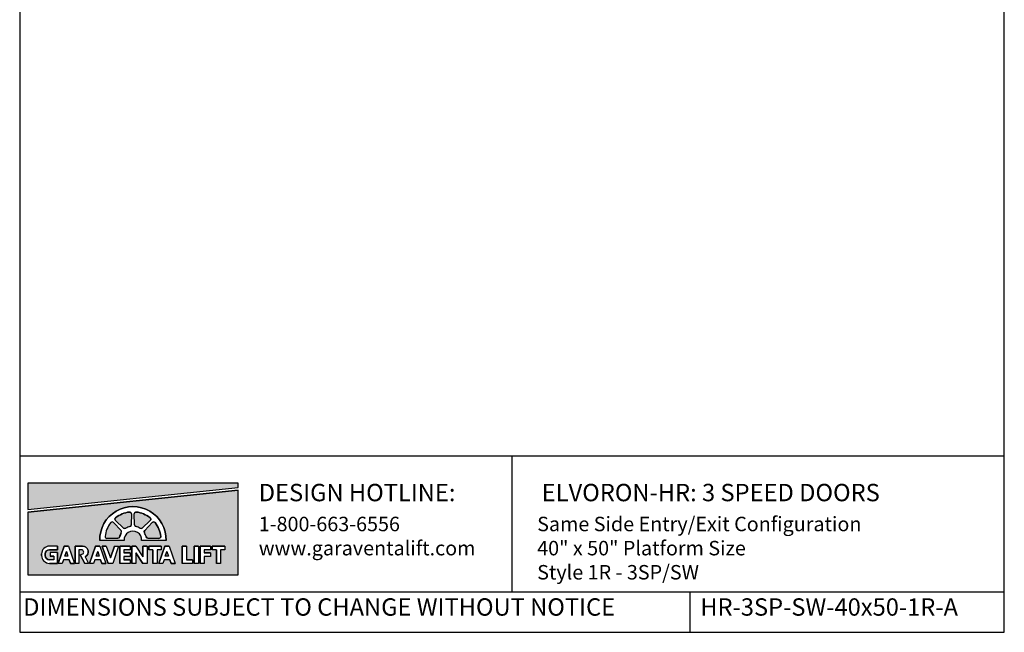
# Model space of a CAD drawing. Units: inches. Extents: x 0 to 255, y 0 to 330.
# Drawn here: x 0 to 255, y 0 to 159 of the extents above; entities that cross this region are included whole.
import ezdxf

# ---------------------------------------------------------------- set-up
doc = ezdxf.new("R2010")
doc.units = ezdxf.units.IN
doc.header["$MEASUREMENT"] = 0
doc.styles.get("Standard").update_dxf_attribs({"font": 'arial.ttf'})

msp = doc.modelspace()

# ---------------------------------------------------------------- hatches: boundary and pattern name
for points in [[(2.1192, 38.60018), (2.1192, 31.81573), (56.56433, 37.48377), (56.56433, 38.60018)], [(36.04943, 24.30855, 0.460202002), (36.52899, 24.83456, 0.135481985), (35.04992, 28.40533, 0.460202002), (34.33889, 28.43818), (32.3734, 26.34668, 0.338424515), (32.31562, 25.7805, -0.079293389), (32.73951, 24.75715, 0.338424515), (33.18071, 24.39766)]]:
    msp.add_hatch(color=256).paths.add_polyline_path(points)
h = msp.add_hatch(color=256)
h.paths.add_polyline_path([(2.1192, 31.12114), (2.1192, 14.87637), (56.56433, 14.87637), (56.56433, 36.78917)])
h.paths.add_polyline_path([(46.2998, 22.33514), (46.2998, 17.86326), (45.22919, 17.86326), (45.22919, 22.33514)], flags=16)
h.paths.add_polyline_path([(46.74064, 22.33514), (49.43791, 22.33514), (49.43791, 21.4035), (47.81125, 21.4035), (47.81125, 20.56502), (49.43791, 20.56502), (49.43791, 19.63338), (47.81125, 19.63338), (47.81125, 17.86326), (46.74064, 17.86326)], flags=16)
h.paths.add_polyline_path([(43.16169, 22.33514), (43.16169, 18.7949), (44.78835, 18.7949), (44.78835, 17.86326), (42.09108, 17.86326), (42.09108, 22.33514)], flags=16)
h.paths.add_polyline_path([(49.87875, 22.33514), (53.09058, 22.33514), (53.09058, 21.4035), (52.01997, 21.4035), (52.01997, 17.86326), (50.94936, 17.86326), (50.94936, 21.4035), (49.87875, 21.4035)], flags=16)
h.paths.add_polyline_path([(37.91932, 23.77045), (31.58042, 23.77045, 1.080368697), (27.05264, 23.77045), (20.71374, 23.77045, -1.021134149)], flags=16)
h.paths.add_polyline_path([(38.73092, 22.33514), (40.2726, 17.86326), (39.20199, 17.86326), (39.19361, 17.86326), (38.87243, 18.7949), (37.39706, 18.7949), (37.07588, 17.86326), (36.00527, 17.86326), (37.54695, 22.33514)], flags=16)
h.paths.add_polyline_path([(36.52899, 24.83456, -0.460202002), (36.04943, 24.30855), (33.18071, 24.39766, -0.338424515), (32.73951, 24.75715, 0.079293389), (32.31562, 25.7805, -0.338424515), (32.3734, 26.34668), (34.33889, 28.43818, -0.460202002), (35.04992, 28.40533, -0.135481985)], flags=0)
h.paths.add_polyline_path([(38.13893, 20.94681), (38.55962, 19.72654), (37.71824, 19.72654)], flags=0)
h.paths.add_polyline_path([(36.63504, 22.33514), (36.63504, 21.4035), (35.56443, 21.4035), (35.56443, 17.86326), (34.49382, 17.86326), (34.49382, 21.4035), (33.42321, 21.4035), (33.42321, 22.33514)], flags=16)
h.paths.add_polyline_path([(33.80908, 28.96798), (31.71758, 27.00249, -0.338424515), (31.1514, 26.94472, 0.079293389), (30.12805, 27.3686, -0.338424515), (29.76856, 27.80981), (29.67945, 30.67853, -0.460202002), (30.20546, 31.15809, -0.135481985), (33.77624, 29.67902, -0.460202002)], flags=0)
h.paths.add_polyline_path([(32.98237, 22.33514), (32.98237, 17.86326), (31.91175, 17.86326), (30.10523, 20.5848), (30.10523, 17.86326), (29.03462, 17.86326), (29.03462, 22.33514), (30.10523, 22.33514), (31.91175, 19.52729), (31.91175, 22.33514)], flags=16)
h.paths.add_polyline_path([(28.8528, 27.80496, -0.338424515), (28.4933, 27.36376, 0.079293389), (27.46995, 26.93987, -0.338424515), (26.90377, 26.99765), (24.81227, 28.96314, -0.460202002), (24.84512, 29.67417, -0.135481985), (28.4159, 31.15324, -0.460202002), (28.9419, 30.67368)], flags=0)
h.paths.add_polyline_path([(28.59378, 22.33514), (28.59378, 21.4035), (26.96713, 21.4035), (26.96713, 20.56502), (28.59378, 20.56502), (28.59378, 19.63338), (26.96713, 19.63338), (26.96713, 18.7949), (28.59378, 18.7949), (28.59378, 17.86326), (25.89651, 17.86326), (25.89651, 22.33514)], flags=16)
h.paths.add_polyline_path([(26.31744, 25.7805, 0.079293389), (25.89355, 24.75715, -0.338424515), (25.45235, 24.39766), (22.58362, 24.30855, -0.460202002), (22.10407, 24.83456, -0.135481985), (23.58313, 28.40533, -0.460202002), (24.29417, 28.43818), (26.25966, 26.34668, -0.338424515)], flags=0)
h.paths.add_polyline_path([(25.62317, 22.33514), (24.08149, 17.86326), (22.89752, 17.86326), (21.35584, 22.33514), (22.42645, 22.33514), (23.48951, 19.25159), (24.55256, 22.33514)], flags=16)
h.paths.add_polyline_path([(22.33073, 17.86326), (21.26012, 17.86326), (21.25174, 17.86326), (20.93056, 18.7949), (19.45519, 18.7949), (19.13401, 17.86326), (18.0634, 17.86326), (19.60508, 22.33514), (20.78905, 22.33514)], flags=16)
h.paths.add_polyline_path([(20.61775, 19.72654), (19.77638, 19.72654), (20.19706, 20.94681)], flags=0)
h.paths.add_polyline_path([(16.99611, 19.5506), (17.85517, 17.86326), (16.87798, 17.86326), (15.63506, 20.0992), (16.38148, 20.29979, 0.725916668), (15.86811, 21.4035), (15.32435, 21.4035), (15.32435, 17.86326), (14.39271, 17.86326), (14.39271, 22.33514), (16.25599, 22.33514, -0.768926868)], flags=16)
h.paths.add_polyline_path([(14.21638, 17.86326), (13.14577, 17.86326), (13.13739, 17.86326), (12.81621, 18.7949), (11.34084, 18.7949), (11.01966, 17.86326), (9.94905, 17.86326), (11.49073, 22.33514), (12.6747, 22.33514)], flags=16)
h.paths.add_polyline_path([(12.5034, 19.72654), (11.66202, 19.72654), (12.08271, 20.94681)], flags=0)
h.paths.add_polyline_path([(9.77271, 22.33514), (9.77271, 21.4035), (7.7231, 21.4035, 0.414213562), (6.60513, 20.28553), (6.60513, 19.91287, 0.414213562), (7.7231, 18.7949), (8.84107, 18.7949), (8.84107, 19.72654), (7.90943, 19.72654), (7.90943, 20.65818), (9.77271, 20.65818), (9.77271, 17.86326), (7.7231, 17.86326, -0.414213562), (5.67349, 19.91287), (5.67349, 20.28553, -0.414213562), (7.7231, 22.33514)], flags=16)
h = msp.add_hatch(color=256)
h.paths.add_polyline_path([(24.29417, 28.43818, 0.460202002), (23.58313, 28.40533, 0.135481985), (22.10407, 24.83456, 0.460202002), (22.58362, 24.30855), (25.45235, 24.39766, 0.338424515), (25.89355, 24.75715, -0.079293389), (26.31744, 25.7805, 0.338424515), (26.25966, 26.34668)])
h.paths.add_polyline_path([(26.90377, 26.99765, 0.338424515), (27.46995, 26.93987, -0.079293389), (28.4933, 27.36376, 0.338424515), (28.8528, 27.80496), (28.9419, 30.67368, 0.460202002), (28.4159, 31.15324, 0.135481985), (24.84512, 29.67417, 0.460202002), (24.81227, 28.96314)])
h.paths.add_polyline_path([(30.12805, 27.3686, -0.338424515), (29.76856, 27.80981), (29.67945, 30.67853, -0.460202002), (30.20546, 31.15809, -0.135481985), (33.77624, 29.67902, -0.460202002), (33.80908, 28.96798), (31.71758, 27.00249, -0.338425122), (31.1514, 26.94472, 0.079293315)])

# ---------------------------------------------------------------- linework, layer by layer
for p, q in [((0, 45.72675), (255, 45.72675)), ((127.5, 45.72675), (127.5, 10.44433)), ((2.1192, 31.81573), (56.56433, 37.48377)), ((2.1192, 31.12114), (56.56433, 36.78917)), ((28.9419, 30.67368), (28.8528, 27.80496)), ((29.76856, 27.80981), (29.67945, 30.67853)), ((29.76856, 27.80981), (29.67945, 30.67853)), ((24.29417, 28.43818), (26.25966, 26.34668)), ((26.90377, 26.99765), (24.81227, 28.96314)), ((33.80908, 28.96798), (31.71758, 27.00249)), ((33.80908, 28.96798), (31.71758, 27.00249)), ((34.33889, 28.43818), (32.3734, 26.34668)), ((27.05264, 23.77045), (20.71374, 23.77045)), ((25.45235, 24.39766), (22.58362, 24.30855)), ((37.91932, 23.77045), (31.58042, 23.77045)), ((33.18071, 24.39766), (36.04943, 24.30855)), ((9.77271, 22.33514), (7.7231, 22.33514)), ((9.77271, 21.4035), (7.7231, 21.4035)), ((9.77271, 20.65818), (7.90943, 20.65818)), ((7.90943, 20.65818), (7.90943, 19.72654)), ((9.77271, 22.33514), (9.77271, 21.4035)), ((9.77271, 20.65818), (9.77271, 17.86326)), ((11.49073, 22.33514), (9.94905, 17.86326)), ((12.6747, 22.33514), (11.49073, 22.33514)), ((12.6747, 22.33514), (11.49073, 22.33514)), ((12.08271, 20.94681), (11.66202, 19.72654)), ((12.08271, 20.94681), (12.5034, 19.72654)), ((12.6747, 22.33514), (14.21638, 17.86326)), ((16.25599, 22.33514), (14.39271, 22.33514)), ((14.39271, 22.33514), (14.39271, 17.86326)), ((16.02186, 21.4035), (15.32435, 21.4035)), ((15.32435, 21.4035), (15.32435, 17.86326)), ((19.60508, 22.33514), (18.0634, 17.86326)), ((20.78905, 22.33514), (19.60508, 22.33514)), ((20.78905, 22.33514), (19.60508, 22.33514)), ((20.19706, 20.94681), (19.77638, 19.72654)), ((20.19706, 20.94681), (20.61775, 19.72654)), ((20.78905, 22.33514), (22.33073, 17.86326)), ((21.35584, 22.33514), (22.89752, 17.86326)), ((22.42645, 22.33514), (21.35584, 22.33514)), ((22.42645, 22.33514), (23.48951, 19.25159)), ((24.55256, 22.33514), (23.48951, 19.25159)), ((25.62317, 22.33514), (24.08149, 17.86326)), ((24.55256, 22.33514), (25.62317, 22.33514)), ((28.59378, 22.33514), (25.89651, 22.33514)), ((25.89651, 22.33514), (25.89651, 17.86326)), ((26.96713, 21.4035), (26.96713, 20.56502)), ((28.59378, 21.4035), (26.96713, 21.4035)), ((28.59378, 20.56502), (26.96713, 20.56502)), ((28.59378, 22.33514), (28.59378, 21.4035)), ((28.59378, 20.56502), (28.59378, 19.63338)), ((30.10523, 22.33514), (29.03462, 22.33514)), ((29.03462, 22.33514), (29.03462, 17.86326)), ((30.10523, 22.33514), (31.91175, 19.52729)), ((30.10523, 20.5848), (30.10523, 17.86326)), ((30.10523, 20.5848), (31.91175, 17.86326)), ((31.91175, 22.33514), (31.91175, 19.52729)), ((32.98237, 22.33514), (31.91175, 22.33514)), ((32.98237, 22.33514), (32.98237, 17.86326)), ((36.63504, 22.33514), (33.42321, 22.33514)), ((33.42321, 22.33514), (33.42321, 21.4035)), ((34.49382, 21.4035), (33.42321, 21.4035)), ((34.49382, 21.4035), (34.49382, 17.86326)), ((36.63504, 21.4035), (35.56443, 21.4035)), ((35.56443, 21.4035), (35.56443, 17.86326)), ((37.54695, 22.33514), (36.00527, 17.86326)), ((36.63504, 22.33514), (36.63504, 21.4035)), ((38.73092, 22.33514), (37.54695, 22.33514)), ((38.73092, 22.33514), (37.54695, 22.33514)), ((38.13893, 20.94681), (37.71824, 19.72654)), ((38.13893, 20.94681), (38.55962, 19.72654)), ((38.73092, 22.33514), (40.2726, 17.86326)), ((43.16169, 22.33514), (42.09108, 22.33514)), ((42.09108, 22.33514), (42.09108, 17.86326)), ((43.16169, 22.33514), (43.16169, 18.7949)), ((46.2998, 22.33514), (45.22919, 22.33514)), ((45.22919, 22.33514), (45.22919, 17.86326)), ((46.2998, 22.33514), (46.2998, 17.86326)), ((46.74064, 22.33514), (46.74064, 17.86326)), ((49.43791, 22.33514), (46.74064, 22.33514)), ((47.81125, 21.4035), (47.81125, 20.56502)), ((49.43791, 21.4035), (47.81125, 21.4035)), ((49.43791, 20.56502), (47.81125, 20.56502)), ((49.43791, 22.33514), (49.43791, 21.4035)), ((49.43791, 20.56502), (49.43791, 19.63338)), ((49.87875, 22.33514), (49.87875, 21.4035)), ((53.09058, 22.33514), (49.87875, 22.33514)), ((50.94936, 21.4035), (49.87875, 21.4035)), ((50.94936, 21.4035), (50.94936, 17.86326)), ((53.09058, 21.4035), (52.01997, 21.4035)), ((52.01997, 21.4035), (52.01997, 17.86326)), ((53.09058, 22.33514), (53.09058, 21.4035)), ((5.67349, 19.91287), (5.67349, 20.28553)), ((6.60513, 20.28553), (6.60513, 19.91287)), ((8.84107, 18.7949), (7.7231, 18.7949)), ((9.77271, 17.86326), (7.7231, 17.86326)), ((8.84107, 19.72654), (7.90943, 19.72654)), ((8.84107, 19.72654), (8.84107, 18.7949)), ((11.01966, 17.86326), (9.94905, 17.86326)), ((10.80528, 17.86326), (10.01129, 17.86326)), ((11.34084, 18.7949), (11.01966, 17.86326)), ((12.81621, 18.7949), (11.34084, 18.7949)), ((12.50566, 19.72654), (11.66202, 19.72654)), ((12.81621, 18.7949), (13.13739, 17.86326)), ((14.10879, 17.86326), (13.12675, 17.86326)), ((13.13739, 17.86326), (14.15413, 17.86326)), ((13.14577, 17.86326), (14.21638, 17.86326)), ((15.32435, 17.86326), (14.39271, 17.86326)), ((15.63506, 20.0992), (16.38148, 20.29979)), ((15.63506, 20.0992), (16.87798, 17.86326)), ((17.85517, 17.86326), (16.87798, 17.86326)), ((16.99611, 19.5506), (17.85517, 17.86326)), ((19.13401, 17.86326), (18.0634, 17.86326)), ((18.91963, 17.86326), (18.12565, 17.86326)), ((19.45519, 18.7949), (19.13401, 17.86326)), ((20.93056, 18.7949), (19.45519, 18.7949)), ((20.62001, 19.72654), (19.77638, 19.72654)), ((20.93056, 18.7949), (21.25174, 17.86326)), ((22.22314, 17.86326), (21.24111, 17.86326)), ((21.25174, 17.86326), (22.26848, 17.86326)), ((21.26012, 17.86326), (22.33073, 17.86326)), ((24.08149, 17.86326), (22.89752, 17.86326)), ((28.59378, 17.86326), (25.89651, 17.86326)), ((26.96713, 19.63338), (26.96713, 18.7949)), ((28.59378, 19.63338), (26.96713, 19.63338)), ((28.59378, 18.7949), (26.96713, 18.7949)), ((28.59378, 18.7949), (28.59378, 17.86326)), ((30.10523, 17.86326), (29.03462, 17.86326)), ((32.98237, 17.86326), (31.91175, 17.86326)), ((35.56443, 17.86326), (34.49382, 17.86326)), ((37.07588, 17.86326), (36.00527, 17.86326)), ((36.8615, 17.86326), (36.06751, 17.86326)), ((37.39706, 18.7949), (37.07588, 17.86326)), ((38.87243, 18.7949), (37.39706, 18.7949)), ((38.56188, 19.72654), (37.71824, 19.72654)), ((38.87243, 18.7949), (39.19361, 17.86326)), ((40.16501, 17.86326), (39.18297, 17.86326)), ((39.19361, 17.86326), (40.21035, 17.86326)), ((39.20199, 17.86326), (40.2726, 17.86326)), ((44.78835, 17.86326), (42.09108, 17.86326)), ((44.78835, 18.7949), (43.16169, 18.7949)), ((44.78835, 18.7949), (44.78835, 17.86326)), ((46.2998, 17.86326), (45.22919, 17.86326)), ((47.81125, 17.86326), (46.74064, 17.86326)), ((47.81125, 19.63338), (47.81125, 17.86326)), ((49.43791, 19.63338), (47.81125, 19.63338)), ((52.01997, 17.86326), (50.94936, 17.86326)), ((0, 10.44433), (255, 10.44433)), ((173.60294, 0), (173.60294, 10.44433))]:
    msp.add_line(p, q)
for points in [[(0, 0), (255, 0), (255, 330), (0, 330)], [(56.56433, 37.48377), (56.56433, 38.60018), (2.1192, 38.60018), (2.1192, 31.81573)], [(56.56433, 36.78917), (2.1192, 31.12114), (2.1192, 14.87637), (56.56433, 14.87637)], [(14.21638, 17.86326), (13.14577, 17.86326), (13.13739, 17.86326), (12.81621, 18.7949), (11.34084, 18.7949), (11.01966, 17.86326), (9.94905, 17.86326), (11.49073, 22.33514), (12.6747, 22.33514)], [(12.5034, 19.72654), (11.66202, 19.72654), (12.08271, 20.94681)], [(22.33073, 17.86326), (21.26012, 17.86326), (21.25174, 17.86326), (20.93056, 18.7949), (19.45519, 18.7949), (19.13401, 17.86326), (18.0634, 17.86326), (19.60508, 22.33514), (20.78905, 22.33514)], [(20.61775, 19.72654), (19.77638, 19.72654), (20.19706, 20.94681)], [(25.62317, 22.33514), (24.08149, 17.86326), (22.89752, 17.86326), (21.35584, 22.33514), (22.42645, 22.33514), (23.48951, 19.25159), (24.55256, 22.33514)], [(28.59378, 22.33514), (28.59378, 21.4035), (26.96713, 21.4035), (26.96713, 20.56502), (28.59378, 20.56502), (28.59378, 19.63338), (26.96713, 19.63338), (26.96713, 18.7949), (28.59378, 18.7949), (28.59378, 17.86326), (25.89651, 17.86326), (25.89651, 22.33514)], [(32.98237, 22.33514), (32.98237, 17.86326), (31.91175, 17.86326), (30.10523, 20.5848), (30.10523, 17.86326), (29.03462, 17.86326), (29.03462, 22.33514), (30.10523, 22.33514), (31.91175, 19.52729), (31.91175, 22.33514)], [(36.63504, 22.33514), (36.63504, 21.4035), (35.56443, 21.4035), (35.56443, 17.86326), (34.49382, 17.86326), (34.49382, 21.4035), (33.42321, 21.4035), (33.42321, 22.33514)], [(38.73092, 22.33514), (40.2726, 17.86326), (39.20199, 17.86326), (39.19361, 17.86326), (38.87243, 18.7949), (37.39706, 18.7949), (37.07588, 17.86326), (36.00527, 17.86326), (37.54695, 22.33514)], [(38.13893, 20.94681), (38.55962, 19.72654), (37.71824, 19.72654)], [(43.16169, 22.33514), (43.16169, 18.7949), (44.78835, 18.7949), (44.78835, 17.86326), (42.09108, 17.86326), (42.09108, 22.33514)], [(46.2998, 22.33514), (46.2998, 17.86326), (45.22919, 17.86326), (45.22919, 22.33514)], [(46.74064, 22.33514), (49.43791, 22.33514), (49.43791, 21.4035), (47.81125, 21.4035), (47.81125, 20.56502), (49.43791, 20.56502), (49.43791, 19.63338), (47.81125, 19.63338), (47.81125, 17.86326), (46.74064, 17.86326)], [(49.87875, 22.33514), (53.09058, 22.33514), (53.09058, 21.4035), (52.01997, 21.4035), (52.01997, 17.86326), (50.94936, 17.86326), (50.94936, 21.4035), (49.87875, 21.4035)]]:
    msp.add_lwpolyline(points, close=True)
for points in [[(56.56433, 37.48377), (56.56433, 38.60018), (2.1192, 38.60018), (2.1192, 38.60018), (2.1192, 31.81573)], [(2.1192, 31.12114), (2.1192, 14.87637), (56.56433, 14.87637), (56.56433, 36.78917)]]:
    msp.add_lwpolyline(points)
for points in [[(37.91932, 23.77045), (31.58042, 23.77045, 1.080368697), (27.05264, 23.77045), (20.71374, 23.77045, -1.021134149)], [(28.8528, 27.80496, -0.338424515), (28.4933, 27.36376, 0.079293389), (27.46995, 26.93987, -0.338424515), (26.90377, 26.99765), (24.81227, 28.96314, -0.460202002), (24.84512, 29.67417, -0.135481985), (28.4159, 31.15324, -0.460202002), (28.9419, 30.67368)], [(33.80908, 28.96798), (31.71758, 27.00249, -0.338425122), (31.1514, 26.94472, 0.079293315), (30.12805, 27.3686, -0.338424515), (29.76856, 27.80981), (29.67945, 30.67853, -0.460202002), (30.20546, 31.15809, -0.135481985), (33.77624, 29.67902, -0.460202002)], [(25.89355, 24.75715, -0.079293389), (26.31744, 25.7805, 0.338424515), (26.25966, 26.34668), (24.29417, 28.43818, 0.460202002), (23.58313, 28.40533, 0.135481985), (22.10407, 24.83456, 0.460202002), (22.58362, 24.30855), (25.45235, 24.39766, 0.338424515)], [(36.52899, 24.83456, -0.460202002), (36.04943, 24.30855), (33.18071, 24.39766, -0.338424515), (32.73951, 24.75715, 0.079293389), (32.31562, 25.7805, -0.338424515), (32.3734, 26.34668), (34.33889, 28.43818, -0.460202002), (35.04992, 28.40533, -0.135481985)], [(7.7231, 18.7949, -0.414213562), (6.60513, 19.91287), (6.60513, 20.28553, -0.414213562), (7.7231, 21.4035), (9.77271, 21.4035), (9.77271, 22.33514), (7.7231, 22.33514, 0.414213562), (5.67349, 20.28553), (5.67349, 19.91287, 0.414213562), (7.7231, 17.86326), (9.77271, 17.86326), (9.77271, 20.65818), (7.90943, 20.65818), (7.90943, 19.72654), (8.84107, 19.72654), (8.84107, 18.7949)], [(16.99611, 19.5506), (17.85517, 17.86326), (16.87798, 17.86326), (15.63506, 20.0992), (16.38148, 20.29979, 0.637752936), (16.02186, 21.4035), (15.32435, 21.4035), (15.32435, 17.86326), (14.39271, 17.86326), (14.39271, 22.33514), (16.25599, 22.33514, -0.768926868)]]:
    msp.add_lwpolyline(points, format="xyb", close=True)
for centre, radius, start, end in [((29.31653, 23.95038), 8.60467, 358.801808, 181.198192), ((29.30967, 23.94563), 7.26282, 97.0688651, 127.9311349), ((28.47356, 30.68823), 0.46857, 358.2209368, 97.0688651), ((30.1478, 30.69308), 0.46857, 82.9311349, 181.7790632), ((30.1478, 30.69308), 0.46857, 82.9311349, 181.7790632), ((29.31168, 23.95047), 7.26282, 52.0688651, 82.9311349), ((29.31168, 23.95047), 7.26282, 52.0688651, 82.9311349), ((29.31168, 23.94078), 7.26282, 142.0688651, 172.9311349), ((23.95272, 28.1173), 0.46857, 43.2209368, 142.0688651), ((25.13316, 29.30459), 0.46857, 127.9311349, 226.7790632), ((33.4882, 29.30944), 0.46857, 313.2209368, 52.0688651), ((33.4882, 29.30944), 0.46857, 313.2209368, 52.0688651), ((34.68034, 28.1173), 0.46857, 37.9311349, 136.7790632), ((29.32138, 23.94078), 7.26282, 7.0688651, 37.9311349), ((29.31168, 23.94078), 3.51427, 148.4326188, 166.5673812), ((25.91821, 26.0258), 0.46857, 328.4326188, 43.2209368), ((27.22466, 27.3391), 0.46857, 226.7790632, 301.5673812), ((29.31653, 23.94563), 2.27066, 355.575305, 184.424695), ((29.30967, 23.94563), 3.51427, 103.4326188, 121.5673812), ((28.38445, 27.81951), 0.46857, 283.4326188, 358.2209368), ((30.2369, 27.82435), 0.46857, 181.7790632, 256.5673812), ((30.2369, 27.82435), 0.46857, 181.7790632, 256.5673812), ((29.31168, 23.95047), 3.51427, 58.4326188, 76.5673812), ((29.31168, 23.95047), 3.51427, 58.4326188, 76.5673812), ((31.3967, 27.34395), 0.46857, 238.4326188, 313.2209368), ((31.3967, 27.34395), 0.46857, 238.4326188, 313.2209368), ((32.71485, 26.0258), 0.46857, 136.7790632, 211.5673812), ((29.32138, 23.94078), 3.51427, 13.4326188, 31.5673812), ((22.56908, 24.77689), 0.46857, 172.9311349, 271.7790632), ((25.4378, 24.866), 0.46857, 271.7790632, 346.5673812), ((33.19526, 24.866), 0.46857, 193.4326188, 268.2209368), ((36.06398, 24.77689), 0.46857, 268.2209368, 7.0688651), ((7.7231, 20.28553), 2.04961, 90, 180), ((7.7231, 20.28553), 1.11797, 90, 180), ((15.94499, 20.76801), 0.64012, 312.9913265, 83.1025819), ((16.25599, 20.84451), 1.49063, 299.7693955, 90), ((7.7231, 19.91287), 2.04961, 180, 270), ((7.7231, 19.91287), 1.11797, 180, 270)]:
    msp.add_arc(centre, radius, start, end)

# ---------------------------------------------------------------- texts
at = {"attachment_point": 1}
for s, width, heights, insert, char_height in [('DESIGN HOTLINE:', 63.2899433, [0], (61.9159, 38.44545), 4.5), ('ELVORON-HR: 3 SPEED DOORS', 106.9973896, [0], (135.19897, 38.44545), 4.5), ('1-800-663-6556\\Pwww.garaventalift.com', 48.9561101, [0], (61.9159, 29.92996), 3.75), ('Same Side Entry/Exit Configuration\\P40" x 50" Platform Size\\PStyle 1R - 3SP/SW', 116.3779055, [17.54434], (134.0177, 29.92996), 3.75), ('DIMENSIONS SUBJECT TO CHANGE WITHOUT NOTICE', 172.6880571, [5.878], (0.91489, 8.80709), 4.5), ('HR-3SP-SW-40x50-1R-A', 162.9167805, [5.878], (176.26071, 8.80709), 4.5)]:
    msp.add_mtext_dynamic_manual_height_columns(s, width=width, gutter_width=1, heights=heights, dxfattribs=dict(at, insert=insert, char_height=char_height))

doc.saveas('drawing.dxf')
